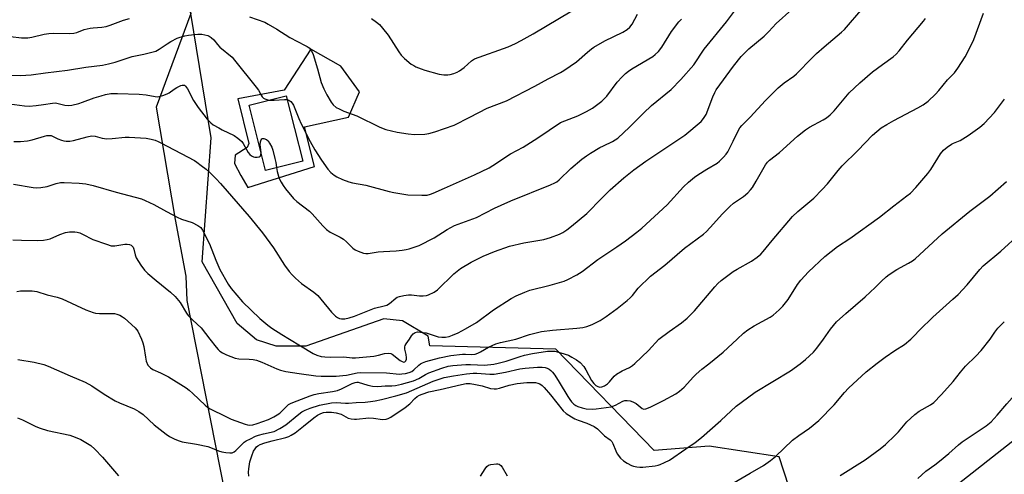
# Model space of a CAD drawing. Units: inches. Extents: x 1237771 to 1243771, y 581452 to 585453.
# Drawn here: x 1242104 to 1242467, y 581950 to 582118 of the extents above; entities that cross this region are included whole.
import ezdxf

# ---------------------------------------------------------------- set-up
doc = ezdxf.new("R2010")
doc.units = ezdxf.units.IN
doc.header["$MEASUREMENT"] = 0
for name, color, linetype in [('BLDG-Footprint', 5, 'Continuous'), ('NTRL-Pasture Land', 2, 'Continuous'), ('NTRL-Trees', 3, 'Continuous'), ('Undefined', 1, 'Continuous')]:
    doc.layers.add(name, color=color, linetype=linetype)

msp = doc.modelspace()

# ---------------------------------------------------------------- linework, layer by layer
at = {"layer": 'BLDG-Footprint', "elevation": 646.82}
msp.add_lwpolyline([(1242208.36, 582065.53), (1242194.67, 582062.1), (1242188.64, 582086.1), (1242202.34, 582089.53)], close=True, dxfattribs=at)
at = {"layer": 'NTRL-Pasture Land'}
for points in [[(1242670.35, 582400.84, 0), (1242647.32, 582278.46, 0), (1242607.18, 582185.08, 0), (1242597.39, 582106.22, 0), (1242602.1, 582065.09, 0), (1242562.09, 582035.1, 0), (1242388.72, 581898.73, 0)], [(1242389.14, 581940.15, 0), (1242383.79, 581956.7, 0), (1242358.03, 581960.54, 0), (1242337.73, 581959.04, 0), (1242301.48, 581996.29, 0), (1242255.22, 581997.46, 0), (1242254.5, 582001.07, 0), (1242245.14, 582006.69, 0), (1242238.18, 582007.49, 0), (1242209.56, 581997.33, 0), (1242198.59, 581997.33, 0), (1242191.37, 581999.73, 0), (1242184.21, 582005.77, 0), (1242171.31, 582028.48, 0), (1242174.69, 582074.1, 0), (1242167.18, 582119.79, 0), (1242135.26, 582220.02, 0), (1242105.2, 582312.87, 0), (1242067.08, 582384.5, 0)]]:
    msp.add_polyline3d(points, dxfattribs=at)
msp.add_polyline3d([(1242185.55, 582060.23, 0), (1242188.22, 582055.81, 0), (1242212.7, 582063.57, 0), (1242209.09, 582078.15, 0), (1242225.27, 582081.63, 0), (1242229.29, 582090.99, 0), (1242222.46, 582100.49, 0), (1242211.36, 582106.64, 0), (1242201.6, 582091.66, 0), (1242184.48, 582088.45, 0), (1242188.49, 582072, 0), (1242187.95, 582070.53, 0), (1242183.54, 582067.72, 0), (1242183.27, 582064.64, 0)], close=True, dxfattribs=at)
at = {"layer": 'NTRL-Trees'}
msp.add_lwpolyline([(1242102.3, 582316.61), (1242143.53, 582211.57), (1242166.92, 582120.79), (1242167.18, 582119.79), (1242154.38, 582085.3), (1242161.49, 582044.05), (1242165.36, 582023.12), (1242165.76, 582014.18), (1242181.41, 581934.53), (1242188.52, 581903.24), (1242181.41, 581879.06), (1242160.07, 581867.68), (1242127.36, 581864.83), (1242126.25, 581865.75), (1242116.37, 581863.07), (1242054.46, 581866.65)], dxfattribs=at)
at = {"layer": 'Undefined'}
for points, elevation in [([(1242198.71, 582063.11), (1242198.97, 582061.63), (1242199.42, 582059.93), (1242199.73, 582059.11), (1242200.42, 582057.79), (1242201.17, 582056.49), (1242201.99, 582055.28), (1242204.95, 582051.79), (1242206.24, 582050.67), (1242210.88, 582047.13), (1242211.88, 582046.08), (1242215.72, 582041.66), (1242217.13, 582040.33), (1242218.52, 582039.37), (1242222.14, 582037.46), (1242223.37, 582036.71), (1242224.46, 582035.79), (1242226.87, 582033.46), (1242227.73, 582032.83), (1242228.79, 582032.34), (1242230.73, 582031.66), (1242231.58, 582031.49), (1242232.43, 582031.5), (1242236.15, 582032.06), (1242238.17, 582032.28), (1242242.81, 582032.42), (1242245.04, 582032.69), (1242246.42, 582032.94), (1242247.57, 582033.25), (1242251.25, 582034.48), (1242256.7, 582037.22), (1242261.56, 582040.36), (1242264.19, 582041.78), (1242272.31, 582044.79), (1242279.01, 582048.17), (1242281.43, 582049.28), (1242284.99, 582050.82), (1242299.6, 582056.73), (1242301.15, 582057.45), (1242301.86, 582057.87), (1242302.75, 582058.6), (1242307.04, 582062.83), (1242311.13, 582066.2), (1242312.77, 582067.45), (1242314.24, 582068.42), (1242317.79, 582070.47), (1242319.07, 582071.15), (1242322.37, 582072.69), (1242323.37, 582073.28), (1242324.32, 582073.96), (1242328.67, 582077.94), (1242333.85, 582083.2), (1242336.76, 582085.99), (1242343.98, 582091.91), (1242347.61, 582095.54), (1242352.29, 582100.99), (1242356.13, 582106.64), (1242364.35, 582116.82), (1242369.51, 582123.61)], 648), ([(1242102.01, 582072.76), (1242104.5, 582072.74), (1242107.08, 582073.01), (1242108.78, 582073.28), (1242113.32, 582074.72), (1242114.18, 582074.92), (1242114.97, 582074.98), (1242115.74, 582074.89), (1242116.26, 582074.72), (1242118.29, 582073.72), (1242119.61, 582073.18), (1242120.42, 582072.94), (1242121.25, 582072.84), (1242122.65, 582072.88), (1242124.05, 582073.04), (1242128.98, 582074.47), (1242130.69, 582074.75), (1242131.99, 582074.62), (1242134.6, 582073.95), (1242136.22, 582073.7), (1242138.2, 582073.77), (1242143, 582074.27), (1242144.44, 582074.29), (1242150.75, 582073.89), (1242152.63, 582073.58), (1242154.05, 582073.17), (1242155.16, 582072.75), (1242156.21, 582072.25), (1242168.51, 582065.75), (1242169.46, 582065.15), (1242171.03, 582063.94), (1242172.78, 582062.51), (1242174.27, 582061.16), (1242176.56, 582058.96), (1242178.16, 582057.21), (1242188.64, 582045.13), (1242193.63, 582039.09), (1242197.63, 582033.6), (1242201.63, 582027.25), (1242203.38, 582024.92), (1242204.49, 582023.58), (1242205.74, 582022.38), (1242207.93, 582020.49), (1242212.5, 582017.22), (1242213.94, 582016.01), (1242215.08, 582014.72), (1242218.95, 582009.91), (1242220.43, 582008.45), (1242221.13, 582007.92), (1242221.89, 582007.56), (1242222.7, 582007.41), (1242223.82, 582007.43), (1242225.49, 582007.81), (1242227.39, 582008.41), (1242234.84, 582011.33), (1242238.31, 582012.18), (1242239.35, 582012.51), (1242240.35, 582013.12), (1242242.71, 582015.1), (1242243.19, 582015.39), (1242243.96, 582015.67), (1242245.62, 582016.03), (1242247.31, 582016.26), (1242248.44, 582016.24), (1242251.31, 582015.94), (1242252.75, 582015.88), (1242253.88, 582015.99), (1242254.67, 582016.26), (1242256.73, 582017.29), (1242257.93, 582018.08), (1242264.03, 582023.96), (1242266.45, 582025.94), (1242270.35, 582028.29), (1242274.8, 582030.51), (1242278.92, 582032.26), (1242284.54, 582034.18), (1242289.74, 582035.39), (1242297.08, 582036.7), (1242299.61, 582037.4), (1242302.89, 582038.55), (1242304.16, 582039.26), (1242305.63, 582040.23), (1242307.25, 582041.5), (1242312.92, 582046.25), (1242314.14, 582047.43), (1242317.21, 582050.65), (1242321.55, 582054.95), (1242326.55, 582059.3), (1242330.28, 582062.25), (1242334.62, 582065.5), (1242343.89, 582071.6), (1242349.02, 582075.1), (1242355.01, 582080.05), (1242355.94, 582081.15), (1242356.82, 582082.63), (1242359.31, 582089.11), (1242360.02, 582090.76), (1242360.52, 582091.68), (1242366.88, 582100.42), (1242369.81, 582104.04), (1242372.64, 582106.79), (1242378.23, 582111.52), (1242379.95, 582113.17), (1242382.7, 582116.09), (1242388.37, 582121.24)], 650), ([(1242188.8, 582118.63), (1242194.4, 582116.61), (1242195.72, 582115.92), (1242198.83, 582114.12), (1242203.6, 582111.03), (1242209.26, 582108.11), (1242210.01, 582107.68), (1242210.69, 582107.16), (1242211.63, 582106.06), (1242212.22, 582104.77), (1242213.82, 582099.5), (1242215.14, 582094.46), (1242216.09, 582092.09), (1242217.22, 582089.84), (1242218.8, 582087.25), (1242219.62, 582086.16), (1242220.74, 582085.22), (1242221.74, 582084.7), (1242223.56, 582083.91), (1242228.24, 582082.14), (1242236.74, 582078), (1242238.91, 582077.12), (1242243.1, 582076.11), (1242247.17, 582075.52), (1242249.53, 582075.33), (1242253.37, 582075.36), (1242254.8, 582075.61), (1242257.04, 582076.23), (1242264.06, 582078.74), (1242269.87, 582081.62), (1242276.26, 582085.02), (1242283.41, 582087.7), (1242293.86, 582093.05), (1242298.74, 582095.74), (1242303.3, 582098.06), (1242304.53, 582098.82), (1242309.12, 582102.01), (1242313.15, 582105.64), (1242314.66, 582106.86), (1242315.58, 582107.49), (1242319.54, 582109.71), (1242326.23, 582113.01), (1242327.75, 582113.9), (1242328.79, 582114.83), (1242329.63, 582115.96), (1242331.55, 582119.53)], 644), ([(1242247.66, 582000), (1242248.41, 582001.17), (1242249.04, 582001.94), (1242249.82, 582002.41), (1242250.64, 582002.61), (1242251.77, 582002.58), (1242253.77, 582002.25), (1242258.19, 582000.86), (1242259.55, 582000.64), (1242260.93, 582000.7), (1242262.25, 582000.94), (1242263.53, 582001.41), (1242265.58, 582002.34), (1242268.31, 582003.74), (1242272.28, 582006.09), (1242278.64, 582010.7), (1242285.12, 582014.87), (1242286.89, 582015.86), (1242290.09, 582017.23), (1242291.99, 582017.94), (1242299.42, 582019.81), (1242304.58, 582021.29), (1242305.91, 582021.88), (1242309.22, 582023.64), (1242311.19, 582024.91), (1242316.99, 582029.24), (1242324.02, 582033.89), (1242327.19, 582036.17), (1242331.35, 582039.3), (1242333.15, 582040.78), (1242342.49, 582049.36), (1242348.51, 582055.97), (1242350.34, 582057.73), (1242352.56, 582059.58), (1242353.76, 582060.44), (1242357.06, 582062.52), (1242360.89, 582064.75), (1242361.8, 582065.48), (1242363.27, 582066.91), (1242364.23, 582068), (1242364.83, 582068.97), (1242366.84, 582072.79), (1242368.76, 582076.9), (1242369.29, 582077.77), (1242369.97, 582078.59), (1242373.03, 582081.69), (1242378.71, 582087.81), (1242383.38, 582092.42), (1242385.59, 582094.34), (1242389.12, 582096.82), (1242390.14, 582097.63), (1242395.85, 582103.46), (1242397.52, 582105.06), (1242400.28, 582107.57), (1242406.66, 582112.93), (1242407.76, 582113.97), (1242414.52, 582121.76)], 652), ([(1242339.4, 582000), (1242343.23, 582002.79), (1242347.83, 582005.99), (1242349.84, 582007.74), (1242352.6, 582010.43), (1242360.08, 582019.23), (1242361.23, 582020.46), (1242362.4, 582021.52), (1242366.82, 582024.88), (1242368.23, 582025.73), (1242373.56, 582028.66), (1242375.65, 582030.13), (1242376.94, 582031.2), (1242377.85, 582032.2), (1242381.13, 582036.23), (1242388.65, 582045.08), (1242390.62, 582046.97), (1242396.45, 582051.9), (1242399.57, 582055.02), (1242401.58, 582057.16), (1242405.43, 582062.05), (1242406.89, 582063.74), (1242412.7, 582069.38), (1242418.04, 582075), (1242421.34, 582077.69), (1242423.32, 582078.98), (1242425.91, 582080.48), (1242434.83, 582085.13), (1242436.79, 582086.27), (1242438.62, 582087.6), (1242441.3, 582090.18), (1242442.49, 582091.45), (1242445.75, 582095.36), (1242448.31, 582098.02), (1242449.49, 582099.7), (1242452.23, 582103.9), (1242454.39, 582108.14), (1242455.39, 582110.28), (1242458.92, 582120)], 656), ([(1242096.64, 582111.86), (1242104.92, 582110.89), (1242107.2, 582110.83), (1242108.62, 582111.08), (1242113.17, 582112.22), (1242114.87, 582112.48), (1242116.59, 582112.56), (1242122.67, 582112.49), (1242124.11, 582112.57), (1242125.18, 582112.83), (1242127.96, 582113.89), (1242130.14, 582114.47), (1242131.27, 582114.61), (1242134.44, 582114.78), (1242136.08, 582115.05), (1242137.5, 582115.52), (1242142.41, 582117.4), (1242144.57, 582118)], 644), ([(1242202.68, 582088.16), (1242203.28, 582087.94), (1242203.95, 582087.49), (1242204.52, 582086.83), (1242204.98, 582086.07), (1242206.92, 582081.22), (1242207.79, 582079.27), (1242211.1, 582072.67), (1242212.79, 582069.64), (1242215.28, 582065.82), (1242217.6, 582062.59), (1242218.67, 582061.36), (1242219.98, 582060.31), (1242220.97, 582059.75), (1242223.05, 582058.79), (1242225.39, 582057.86), (1242226.75, 582057.54), (1242231.57, 582056.66), (1242240.23, 582054.27), (1242241.93, 582053.91), (1242247.03, 582053.11), (1242252.23, 582052.92), (1242254.24, 582053.01), (1242255.36, 582053.28), (1242256.45, 582053.66), (1242260.61, 582055.6), (1242271.63, 582060.46), (1242276.96, 582063.05), (1242278.39, 582063.9), (1242284.88, 582068.17), (1242289.51, 582070.67), (1242294.94, 582074.02), (1242303.27, 582079.65), (1242304.84, 582080.38), (1242309.62, 582082.13), (1242312.79, 582083.72), (1242315.07, 582085.03), (1242318.53, 582087.62), (1242319.35, 582088.4), (1242320.28, 582089.46), (1242324.17, 582094.55), (1242325.93, 582096.51), (1242327.17, 582097.74), (1242328.29, 582098.61), (1242329.49, 582099.4), (1242337.25, 582104.03), (1242338.15, 582104.71), (1242339.32, 582105.9), (1242340.53, 582107.48), (1242344.08, 582113.19), (1242346.79, 582116.75), (1242347.8, 582117.8)], 646), ([(1242286.8, 582000), (1242291.87, 582001.74), (1242296.23, 582002.8), (1242300.32, 582003.3), (1242309.22, 582003.96), (1242311.54, 582004.28), (1242312.96, 582004.58), (1242314.88, 582005.36), (1242317.82, 582006.8), (1242320.06, 582008.28), (1242324.17, 582011.24), (1242327.85, 582014.19), (1242328.96, 582015.16), (1242329.7, 582016), (1242331.8, 582018.72), (1242336.35, 582023.16), (1242341.72, 582027.25), (1242348.9, 582033.41), (1242355.94, 582038.66), (1242357, 582039.65), (1242359.61, 582042.38), (1242362.75, 582046.01), (1242365.62, 582048.85), (1242366.97, 582049.97), (1242370.58, 582052.48), (1242372.16, 582053.79), (1242373.17, 582054.88), (1242373.87, 582055.83), (1242375.28, 582058.09), (1242378.74, 582064.12), (1242379.41, 582065.05), (1242380.14, 582065.79), (1242383.85, 582068.65), (1242390.54, 582074.64), (1242393.47, 582076.99), (1242394.92, 582077.97), (1242399.95, 582080.63), (1242401.15, 582081.45), (1242402.51, 582082.52), (1242404.03, 582084.01), (1242409.55, 582090.63), (1242413.38, 582094.29), (1242418.09, 582098.3), (1242421.75, 582101.07), (1242425.68, 582103.89), (1242426.76, 582104.81), (1242427.91, 582106.03), (1242430.94, 582110.01), (1242436.86, 582117.04), (1242437.57, 582117.99)], 654), ([(1242101.16, 582097.13), (1242104.53, 582097.06), (1242108.39, 582097.28), (1242113.69, 582098.03), (1242121.79, 582098.96), (1242128.55, 582100.12), (1242134.68, 582100.87), (1242136.88, 582101.29), (1242139.36, 582101.97), (1242145.62, 582103.98), (1242149.9, 582104.8), (1242154.3, 582106), (1242155.59, 582106.65), (1242158.52, 582108.72), (1242159.78, 582109.5), (1242162.14, 582110.7), (1242163.3, 582111.16), (1242164.94, 582111.62), (1242166.35, 582111.88), (1242169.81, 582112.26), (1242171.23, 582112.21), (1242173.46, 582111.67), (1242173.98, 582111.46), (1242174.68, 582111.02), (1242175.7, 582110.1), (1242176.98, 582108.38), (1242177.88, 582107.39), (1242182.36, 582103.71), (1242183.28, 582102.67), (1242191.21, 582092.76), (1242192.08, 582091.55), (1242193.03, 582089.83), (1242193.48, 582089.19), (1242194, 582088.72), (1242194.42, 582088.46), (1242195.17, 582088.17), (1242196.08, 582087.96)], 646), ([(1242100.44, 582086.6), (1242106.03, 582085.87), (1242107.7, 582085.76), (1242110.32, 582085.96), (1242112.99, 582086.3), (1242116.24, 582086.84), (1242117.37, 582086.91), (1242118.4, 582086.76), (1242120.8, 582086.09), (1242122.22, 582085.93), (1242123.38, 582086.06), (1242125.97, 582086.73), (1242127.38, 582087.16), (1242131.63, 582088.74), (1242134.15, 582089.56), (1242135.83, 582090.02), (1242137.77, 582090.35), (1242140.15, 582090.42), (1242148.17, 582090.19), (1242150.76, 582089.87), (1242154.02, 582089.23), (1242154.75, 582089.19), (1242155.49, 582089.26), (1242156.86, 582089.64), (1242158.46, 582090.26), (1242159.19, 582090.68), (1242161.02, 582091.99), (1242161.99, 582092.57), (1242163.49, 582093.3), (1242163.99, 582093.45), (1242164.46, 582093.49), (1242164.82, 582093.4), (1242165.2, 582093.14), (1242166.02, 582092.11), (1242168.21, 582087.81), (1242169.89, 582085.2), (1242173.22, 582080.97), (1242174.56, 582079.55), (1242175.46, 582078.88), (1242177.46, 582077.69), (1242178.74, 582077), (1242183.16, 582074.92), (1242184.55, 582073.99), (1242185.93, 582072.68), (1242186.42, 582071.95), (1242188.28, 582068.68), (1242188.87, 582067.96), (1242189.49, 582067.47), (1242190.2, 582067.12), (1242190.75, 582067), (1242191.6, 582066.95), (1242192.37, 582067.05), (1242192.75, 582067.26), (1242192.86, 582067.42), (1242192.99, 582067.84), (1242193.03, 582068.63)], 648), ([(1242196.08, 582087.96), (1242197.91, 582087.88), (1242201.66, 582088.22), (1242202.68, 582088.16)], 646), ([(1242368.33, 582000), (1242370.66, 582002.13), (1242372.26, 582003.35), (1242374.51, 582004.81), (1242380.49, 582008.03), (1242381.59, 582008.83), (1242383.69, 582010.72), (1242385.06, 582012.16), (1242387.06, 582014.57), (1242390.53, 582020.05), (1242391.71, 582021.62), (1242394.6, 582024.76), (1242400.56, 582030.4), (1242405.23, 582034.02), (1242409.72, 582037.04), (1242420.73, 582044.82), (1242425.96, 582049.01), (1242430.79, 582052.66), (1242432.04, 582053.74), (1242434.02, 582055.73), (1242438.49, 582060.93), (1242439.51, 582062.39), (1242443.16, 582068.12), (1242444.23, 582069.49), (1242445.55, 582070.61), (1242447.19, 582071.78), (1242447.91, 582072.15), (1242450.33, 582073.14), (1242453.36, 582074.93), (1242457.57, 582078.02), (1242459.15, 582079.3), (1242463.05, 582083.36), (1242466.69, 582088.25)], 658), ([(1242193.03, 582068.63), (1242192.76, 582071.53), (1242192.83, 582072.58), (1242193.05, 582073.31), (1242193.29, 582073.67), (1242193.63, 582073.84), (1242194.07, 582073.81), (1242195.03, 582073.41), (1242195.6, 582072.93), (1242196.21, 582072.08), (1242196.96, 582070.61), (1242197.34, 582069.53), (1242198.16, 582066.42), (1242198.46, 582065.01), (1242198.71, 582063.11)], 648), ([(1242101.93, 582057), (1242109.17, 582055.82), (1242110.55, 582055.68), (1242112, 582055.81), (1242114.32, 582056.21), (1242115.44, 582056.51), (1242117.58, 582057.29), (1242119.2, 582057.57), (1242120.59, 582057.61), (1242126.09, 582057.39), (1242128.5, 582057.08), (1242131.27, 582056.52), (1242139.72, 582054.11), (1242149.06, 582051.56), (1242150.43, 582051.01), (1242153.61, 582049.5), (1242158.18, 582046.93), (1242162.22, 582044.85), (1242163.77, 582044.18), (1242167.67, 582042.89), (1242169.74, 582041.84), (1242170.88, 582041.03), (1242171.5, 582040.14), (1242174.12, 582035.11), (1242176.44, 582028.99), (1242177.84, 582025.62), (1242180.92, 582020.25), (1242182.09, 582018.57), (1242186.27, 582013.68), (1242192.6, 582007.53), (1242195.59, 582005.08), (1242197, 582004.01), (1242200.63, 582001.62), (1242203.46, 582000)], 652), ([(1242400.06, 582000), (1242402.61, 582003.7), (1242404.9, 582006.32), (1242408.32, 582009.43), (1242415.44, 582015.55), (1242419.11, 582018.94), (1242421.43, 582021.33), (1242423.08, 582022.87), (1242424.2, 582023.73), (1242427.1, 582025.6), (1242431.39, 582027.93), (1242432.85, 582028.82), (1242433.79, 582029.48), (1242443.68, 582038.76), (1242453.92, 582047.06), (1242461.25, 582052.56), (1242467.42, 582058.05)], 660), ([(1242101.72, 582036.52), (1242104.87, 582036.38), (1242110.83, 582036.32), (1242112.92, 582036.37), (1242114.35, 582036.59), (1242115.46, 582036.93), (1242118.96, 582038.44), (1242121.12, 582039.2), (1242122.5, 582039.47), (1242124.48, 582039.47), (1242125.32, 582039.36), (1242126.32, 582039.07), (1242127.32, 582038.63), (1242131.09, 582036.69), (1242136.17, 582034.87), (1242137.87, 582034.36), (1242138.44, 582034.27), (1242139.28, 582034.3), (1242142.96, 582034.93), (1242143.78, 582034.94), (1242144.56, 582034.81), (1242145.24, 582034.51), (1242145.91, 582033.82), (1242146.22, 582033.12), (1242146.66, 582030.98), (1242147.05, 582029.93), (1242148.75, 582027.23), (1242150.11, 582025.36), (1242151.35, 582024.15), (1242154.41, 582021.5), (1242159.75, 582017.26), (1242161.42, 582015.61), (1242163.33, 582013.42), (1242165.61, 582009.56), (1242166.25, 582008.64), (1242167.87, 582006.99), (1242171.01, 582004.13), (1242174.21, 582000)], 654), ([(1242432.24, 582000), (1242433.35, 582001.02), (1242435.55, 582003.34), (1242440.29, 582008.05), (1242447.67, 582014.63), (1242449.57, 582016.45), (1242452.97, 582019.97), (1242457.66, 582025.6), (1242458.87, 582026.92), (1242465.33, 582032.41), (1242472.33, 582038.7)], 662), ([(1242103.1, 582017.55), (1242104.52, 582017.75), (1242108.82, 582017.72), (1242110.47, 582017.53), (1242114.26, 582016.25), (1242117.98, 582015.38), (1242119.87, 582014.77), (1242128.55, 582010.79), (1242131.3, 582009.77), (1242132.15, 582009.58), (1242133.61, 582009.46), (1242139.12, 582009.38), (1242139.96, 582009.2), (1242141.06, 582008.76), (1242142.1, 582008.2), (1242142.8, 582007.67), (1242146.71, 582004.12), (1242147.64, 582002.85), (1242149.03, 582000)], 656), ([(1242461.39, 582000), (1242463.09, 582002.58), (1242464.19, 582003.95), (1242466.61, 582006.33)], 664), ([(1242103.54, 581992.46), (1242109.59, 581991.48), (1242113.04, 581990.58), (1242114.64, 581989.97), (1242122.78, 581986.43), (1242128.35, 581984.1), (1242130.81, 581982.75), (1242135.3, 581979.72), (1242139.37, 581977.28), (1242140.97, 581976.53), (1242146.31, 581974.31), (1242148.02, 581973.37), (1242149.63, 581972.21), (1242153.73, 581968.49), (1242158.11, 581964.95), (1242159.31, 581964.13), (1242161.35, 581963.16), (1242162.91, 581962.51), (1242164.01, 581962.19), (1242169.22, 581961.31), (1242173.4, 581960.41), (1242174.47, 581960.05), (1242177.32, 581958.86), (1242178.6, 581958.46), (1242180.04, 581958.21), (1242181.53, 581958.1), (1242182.38, 581958.17), (1242183.11, 581958.47), (1242183.71, 581958.96), (1242185.92, 581961.22), (1242186.79, 581962.02), (1242187.52, 581962.51), (1242189.1, 581963.33), (1242190.99, 581964.2), (1242192.06, 581964.58), (1242193.96, 581965.1), (1242197.9, 581966.02), (1242199.95, 581967.02), (1242202.17, 581968.42), (1242206.94, 581972.39), (1242208, 581973.18), (1242209.26, 581973.88), (1242211.16, 581974.6), (1242214.59, 581975.66), (1242218.95, 581976.54), (1242220.71, 581976.6), (1242224.07, 581976.41), (1242225.19, 581976.42), (1242228, 581976.68), (1242231.38, 581976.83), (1242233.38, 581977), (1242235.09, 581977.24), (1242237.36, 581977.71), (1242242.71, 581979.05), (1242246.56, 581980.2), (1242256.4, 581984.54), (1242258.56, 581985.28), (1242260.49, 581985.82), (1242263.88, 581986.5), (1242268.6, 581987.17), (1242271.09, 581987.4), (1242272.42, 581987.43), (1242277.27, 581987.08), (1242278.82, 581987.11), (1242283, 581987.77), (1242288.25, 581989), (1242290.24, 581989.34), (1242294.78, 581989.67), (1242296.5, 581989.69), (1242297.61, 581989.57), (1242298.36, 581989.31), (1242299.07, 581988.92), (1242299.73, 581988.42), (1242300.31, 581987.78), (1242301.15, 581986.66), (1242302.77, 581984.19), (1242305.92, 581978.81), (1242306.64, 581977.72), (1242307.32, 581976.88), (1242308.14, 581976.08), (1242308.85, 581975.59), (1242309.62, 581975.21), (1242311.26, 581974.64), (1242312.67, 581974.34), (1242314.96, 581974.19), (1242316.4, 581974.27), (1242321.92, 581975.01), (1242323.53, 581975.63), (1242326.19, 581977.1), (1242326.96, 581977.34), (1242327.76, 581977.4), (1242328.85, 581977.26), (1242329.91, 581976.94), (1242331.06, 581976.26), (1242333.3, 581974.46), (1242333.94, 581974.24), (1242334.67, 581974.31), (1242336.21, 581974.92), (1242341.12, 581977.36), (1242345.68, 581979.88), (1242347.09, 581980.79), (1242348.75, 581982.31), (1242352.16, 581986.14), (1242353.17, 581987.13), (1242355.34, 581988.98), (1242357.83, 581990.88), (1242363.17, 581995.21), (1242368.33, 582000)], 658), ([(1242149.03, 582000), (1242149.55, 581998.56), (1242149.91, 581997.26), (1242150.49, 581993.28), (1242150.8, 581991.92), (1242151.42, 581990.45), (1242151.73, 581990.02), (1242152.3, 581989.43), (1242153.22, 581988.84), (1242156.09, 581987.61), (1242158.98, 581986.12), (1242165.49, 581982.04), (1242166.61, 581981.18), (1242167.95, 581979.99), (1242172.53, 581975.61), (1242173.39, 581974.94), (1242174.29, 581974.38), (1242180.05, 581971.44), (1242182.09, 581970.5), (1242187.22, 581968.62), (1242188.08, 581968.4), (1242188.94, 581968.32), (1242190.07, 581968.42), (1242191.67, 581968.89), (1242195.77, 581970.45), (1242197.76, 581971.34), (1242199, 581972.06), (1242199.92, 581972.72), (1242203.19, 581975.88), (1242203.93, 581976.34), (1242204.73, 581976.69), (1242211.08, 581979.11), (1242212.53, 581979.58), (1242214.35, 581979.96), (1242219.34, 581980.65), (1242221.19, 581981.12), (1242222.71, 581981.74), (1242226.58, 581983.68), (1242227.63, 581984.07), (1242228.26, 581984.15), (1242228.81, 581984.09), (1242232.39, 581982.97), (1242234.08, 581982.67), (1242236.08, 581982.6), (1242238.75, 581982.79), (1242241.2, 581982.73), (1242242.52, 581982.85), (1242244.72, 581983.35), (1242249.15, 581984.6), (1242251.06, 581985.43), (1242253.51, 581986.9), (1242254.75, 581987.54), (1242259.63, 581989.3), (1242261.86, 581989.98), (1242263.66, 581990.25), (1242268.41, 581990.59), (1242270.14, 581990.61), (1242275.3, 581990.44), (1242278.76, 581990.75), (1242280.35, 581991.09), (1242283.27, 581991.91), (1242288.46, 581993.62), (1242290.05, 581994.06), (1242292.96, 581994.64), (1242298.42, 581995.49), (1242299.8, 581995.56), (1242301.14, 581995.49), (1242303.42, 581994.96), (1242306.23, 581994.04), (1242307.47, 581993.39), (1242309.15, 581992.36), (1242310.47, 581991.32), (1242311.8, 581989.86), (1242312.55, 581988.68), (1242314.73, 581984.78), (1242315.54, 581983.68), (1242316.32, 581982.95), (1242316.98, 581982.54), (1242317.7, 581982.35), (1242318.44, 581982.38), (1242319.4, 581982.77), (1242320.5, 581983.55), (1242321.24, 581984.28), (1242323.05, 581986.36), (1242323.92, 581987.1), (1242325.97, 581988.28), (1242328.68, 581989.58), (1242329.82, 581990.31), (1242330.68, 581990.97), (1242335.59, 581995.73), (1242339.4, 582000)], 656), ([(1242174.21, 582000), (1242176.5, 581997.03), (1242177.28, 581996.14), (1242177.92, 581995.54), (1242178.85, 581994.96), (1242180.35, 581994.23), (1242183.49, 581992.98), (1242184.9, 581992.67), (1242188.7, 581992.61), (1242190.18, 581992.43), (1242191.34, 581992.2), (1242193.27, 581991.5), (1242198.82, 581989.01), (1242200.21, 581988.56), (1242202.21, 581988.07), (1242207.07, 581987.28), (1242213.16, 581986.52), (1242215.2, 581986.35), (1242217.46, 581986.31), (1242220.64, 581986.35), (1242223.11, 581986.55), (1242224.47, 581986.75), (1242228.38, 581987.54), (1242229.72, 581987.69), (1242239.2, 581987.52), (1242243.99, 581987.11), (1242244.83, 581987.16), (1242246.22, 581987.38), (1242247.58, 581987.71), (1242248.52, 581988.11), (1242249.32, 581988.68), (1242251.12, 581990.38), (1242251.76, 581990.88), (1242252.47, 581991.26), (1242253.75, 581991.72), (1242258.77, 581993.1), (1242262.86, 581993.94), (1242267.19, 581994.46), (1242268.29, 581994.48), (1242270.68, 581994.34), (1242271.8, 581994.47), (1242272.83, 581994.81), (1242273.84, 581995.27), (1242276.74, 581997.05), (1242279.42, 581998.26), (1242281.13, 581998.76), (1242286.8, 582000)], 654), ([(1242188.49, 581949.57), (1242188.45, 581951.05), (1242188.53, 581952.23), (1242188.96, 581954.86), (1242189.67, 581957.07), (1242190.29, 581958.7), (1242190.82, 581959.64), (1242191.31, 581960.28), (1242191.84, 581960.75), (1242192.76, 581961.23), (1242194.46, 581961.8), (1242197.12, 581962.55), (1242202.19, 581963.72), (1242203.21, 581964.09), (1242204.17, 581964.57), (1242205.55, 581965.51), (1242208.68, 581967.88), (1242212.47, 581970.98), (1242213.87, 581971.95), (1242215.08, 581972.63), (1242216.05, 581972.98), (1242217.06, 581973.12), (1242219.03, 581973.06), (1242220.71, 581972.87), (1242222.51, 581972.3), (1242225.16, 581970.94), (1242226.25, 581970.62), (1242227.38, 581970.46), (1242228.23, 581970.47), (1242232.66, 581970.97), (1242234.43, 581970.87), (1242237.77, 581970.45), (1242239.15, 581970.5), (1242239.83, 581970.7), (1242240.79, 581971.2), (1242246.09, 581974.75), (1242247.82, 581976.14), (1242249.67, 581978.16), (1242250.49, 581978.83), (1242251.35, 581979.32), (1242252.38, 581979.77), (1242254.84, 581980.56), (1242259.02, 581981.41), (1242266.76, 581983.3), (1242268.54, 581983.61), (1242270.03, 581983.63), (1242272.02, 581983.33), (1242274.45, 581982.8), (1242277.48, 581981.85), (1242278.83, 581981.65), (1242279.67, 581981.73), (1242280.79, 581981.97), (1242284.33, 581983.06), (1242287.27, 581983.59), (1242290.89, 581983.98), (1242292.94, 581984.06), (1242294.08, 581983.99), (1242294.88, 581983.79), (1242295.6, 581983.47), (1242296.45, 581982.88), (1242297.27, 581982.15), (1242299.56, 581979.51), (1242304.3, 581973.58), (1242305.32, 581972.63), (1242307.25, 581971.32), (1242308.51, 581970.62), (1242309.81, 581970.1), (1242312.98, 581969.05), (1242315.64, 581967.84), (1242316.85, 581966.91), (1242319.5, 581964.34), (1242321.53, 581962.85), (1242322.1, 581962.26), (1242322.54, 581961.56), (1242323.57, 581958.83), (1242324.11, 581957.8), (1242325.34, 581956.17), (1242326.39, 581955.21), (1242327.84, 581954.31), (1242329.35, 581953.52), (1242330.15, 581953.21), (1242331.3, 581952.96), (1242332.47, 581952.83), (1242333.52, 581952.84), (1242338.06, 581953.37), (1242339.18, 581953.58), (1242340, 581953.83), (1242341.58, 581954.54), (1242343.38, 581955.47), (1242349.37, 581959.65), (1242352.87, 581961.88), (1242355.21, 581963.76), (1242362.32, 581970.06), (1242367.95, 581975.24), (1242369.78, 581976.7), (1242374.94, 581980.48), (1242387.9, 581988.32), (1242391.44, 581990.85), (1242393.49, 581992.5), (1242396.33, 581995.13), (1242397.61, 581996.63), (1242400.06, 582000)], 660), ([(1242203.46, 582000), (1242207.6, 581997.56), (1242212.25, 581994.64), (1242213.53, 581994.08), (1242215.12, 581993.64), (1242216.51, 581993.44), (1242218.57, 581993.32), (1242223.46, 581993.47), (1242226.62, 581993.07), (1242227.75, 581993.04), (1242234.58, 581993.75), (1242236.21, 581994.09), (1242238.51, 581994.74), (1242239.96, 581994.84), (1242240.79, 581994.68), (1242241.29, 581994.43), (1242244.23, 581992.11), (1242244.95, 581991.69), (1242245.63, 581991.54), (1242245.94, 581991.66), (1242246.27, 581991.99), (1242246.55, 581992.61), (1242246.62, 581993.15), (1242246.51, 581994.28), (1242245.98, 581996.31), (1242245.97, 581997.14), (1242246.13, 581997.67), (1242246.45, 581998.28), (1242247.66, 582000)], 652), ([(1242361.28, 581943.72), (1242373.02, 581950.67), (1242377.93, 581953.42), (1242380.59, 581955.31), (1242382.42, 581956.82), (1242388.7, 581962.76), (1242390.97, 581964.53), (1242394.89, 581967.26), (1242398.4, 581970), (1242403.97, 581975.79), (1242407.77, 581980.27), (1242409.26, 581981.91), (1242415.77, 581987.93), (1242419.79, 581991.15), (1242422.76, 581993.39), (1242426.34, 581995.83), (1242429.85, 581998.05), (1242432.24, 582000)], 662), ([(1242406.18, 581949.73), (1242415.43, 581955.54), (1242420.96, 581959.63), (1242422.88, 581961.22), (1242426.43, 581964.63), (1242427.63, 581965.9), (1242430.71, 581969.52), (1242433.68, 581972.24), (1242435.3, 581973.46), (1242439.46, 581975.79), (1242440.72, 581976.71), (1242443.37, 581979.44), (1242445.69, 581982.01), (1242447.74, 581984.39), (1242450.5, 581987.83), (1242452.33, 581989.97), (1242456.14, 581993.69), (1242458.12, 581995.79), (1242461.39, 582000)], 664), ([(1242434.81, 581948.7), (1242437.7, 581951.33), (1242441.08, 581953.73), (1242442.72, 581955.01), (1242446.17, 581957.84), (1242449.72, 581961.03), (1242451.08, 581962.14), (1242459.94, 581968.07), (1242461.78, 581969.55), (1242464, 581971.93), (1242467.55, 581976.16), (1242469.53, 581978.37), (1242472.6, 581981.05), (1242475.89, 581983.73), (1242476.67, 581984.5), (1242477.64, 581985.84), (1242480.41, 581990.88), (1242483.15, 581995.31), (1242483.87, 581996.2), (1242485.46, 581997.87), (1242487.75, 582000)], 666), ([(1242103.43, 581970.97), (1242105.29, 581970.25), (1242110.19, 581967.83), (1242111.76, 581967.17), (1242114.44, 581966.39), (1242122.62, 581964.58), (1242124.67, 581963.89), (1242126.71, 581963.03), (1242130.33, 581960.77), (1242131.87, 581959.48), (1242134.73, 581956.53), (1242140.57, 581949.66)], 660), ([(1242273.81, 581949.54), (1242275.5, 581952.19), (1242276.17, 581953.07), (1242276.81, 581953.55), (1242277.61, 581953.82), (1242279.65, 581954.1), (1242280.2, 581954.06), (1242280.67, 581953.91), (1242281.27, 581953.48), (1242281.77, 581952.91), (1242283.59, 581949.69)], 662)]:
    msp.add_lwpolyline(points, dxfattribs=dict(at, elevation=elevation))
msp.add_polyline3d([(1242233.65, 582117.93, 642), (1242235.49, 582116.63, 642), (1242236.58, 582115.75, 642), (1242237.8, 582114.44, 642), (1242239.88, 582111.88, 642), (1242243.76, 582105.69, 642), (1242244.57, 582104.53, 642), (1242245.84, 582103.21, 642), (1242248.35, 582101.23, 642), (1242249.29, 582100.63, 642), (1242250.06, 582100.24, 642), (1242251.92, 582099.45, 642), (1242253.29, 582098.97, 642), (1242258.62, 582097.55, 642), (1242260.34, 582097.31, 642), (1242261.78, 582097.26, 642), (1242262.61, 582097.38, 642), (1242263.96, 582097.78, 642), (1242265.28, 582098.28, 642), (1242266.03, 582098.68, 642), (1242267.78, 582099.97, 642), (1242270.45, 582102.46, 642), (1242271.66, 582103.19, 642), (1242283.94, 582107.59, 642), (1242286.68, 582108.74, 642), (1242288.79, 582109.85, 642), (1242293.22, 582112.32, 642), (1242307.41, 582120.84, 642)], dxfattribs=at)

doc.saveas('drawing.dxf')
